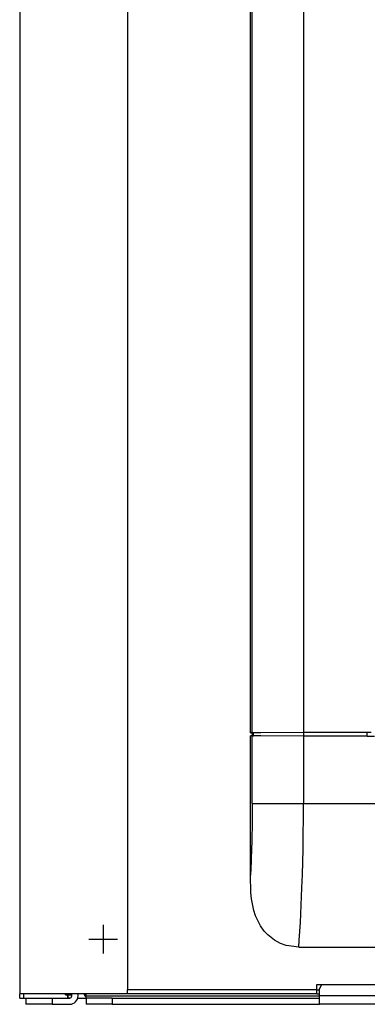
# Model space of a CAD drawing. Units: millimetres. Extents: x 152 to 1057, y -670 to 603.
# Drawn here: x 277 to 344, y 0 to 189 of the extents above; entities that cross this region are included whole.
import ezdxf

# ---------------------------------------------------------------- set-up
doc = ezdxf.new("R2010")
doc.units = ezdxf.units.MM
doc.linetypes.add('DOT_CENTER', pattern=[14, 12, -1, 0, -1])
doc.layers.add('1', color=7, linetype='Continuous')
doc.layers.add('Background', color=7, linetype='Continuous')
doc.layers.get('Background').off()

# ---------------------------------------------------------------- blocks, each defined once
blk = doc.blocks.new('722885_00__20', base_point=(3103.66, 8231.97))
at = {"color": 3, "linetype": 'Continuous'}
for p, q in [((3103.66, 8231.97), (3103.66, 8232.77)), ((3112.96, 8232.24), (3112.96, 8232.57)), ((3103.66, 8231.97), (3104.46, 8231.97)), ((3104.46, 8231.97), (3104.86, 8231.97)), ((3104.86, 8231.97), (3112.86, 8231.97)), ((3112.96, 8231.97), (3112.86, 8231.97)), ((3112.96, 8231.97), (3112.96, 8232.24)), ((3113.26, 8231.97), (3112.96, 8231.97)), ((3114.78, 8231.97), (3116.41, 8231.97))]:
    blk.add_line(p, q, dxfattribs=at)
at = {"color": 4, "linetype": 'Continuous'}
for p, q in [((3104.46, 8231.97), (3104.46, 8232.77)), ((3112.86, 8232.57), (3112.86, 8231.97))]:
    blk.add_line(p, q, dxfattribs=at)
blk = doc.blocks.new('704335_00_1_1__21', base_point=(3112.46, 8232.57))
at = {"color": 3, "linetype": 'Continuous'}
for q in [(3112.46, 8232.77), (3113.66, 8232.57)]:
    blk.add_line((3112.46, 8232.57), q, dxfattribs=at)
blk = doc.blocks.new('661157_00__22', base_point=(3115.97, 8232.06))
at = {"color": 3, "linetype": 'Continuous'}
for p, q in [((3115.97, 8232.77), (3116.07, 8232.57)), ((3115.97, 8232.77), (3116.21, 8232.34)), ((3116.07, 8232.57), (3116.17, 8232.42))]:
    blk.add_line(p, q, dxfattribs=at)
blk.add_arc((3118.66, 8234.07), 3, 215.2674, 220.0031, dxfattribs=at)
blk = doc.blocks.new('722883_00__23', base_point=(3104.86, 8230.77))
at = {"color": 3, "linetype": 'Continuous'}
for p, q in [((3161.16, 8233.77), (3161.63, 8234.57)), ((3113.66, 8232.37), (3113.66, 8232.77)), ((3114.86, 8232.37), (3114.86, 8232.77)), ((3116.41, 8232.37), (3116.41, 8232.77)), ((3161.16, 8232.37), (3161.16, 8233.77)), ((3104.86, 8231.97), (3109.86, 8231.97)), ((3104.86, 8231.97), (3104.86, 8230.77)), ((3109.86, 8230.77), (3104.86, 8230.77)), ((3109.86, 8231.97), (3109.86, 8230.77)), ((3109.86, 8231.97), (3113.26, 8231.97)), ((3109.86, 8230.77), (3113.26, 8230.77)), ((3116.41, 8231.97), (3116.41, 8232.37)), ((3116.41, 8231.97), (3116.41, 8230.77)), ((3121.41, 8231.97), (3116.41, 8231.97)), ((3121.41, 8230.77), (3116.41, 8230.77)), ((3121.41, 8231.97), (3161.16, 8231.97)), ((3121.41, 8230.77), (3161.16, 8230.77)), ((3161.16, 8230.77), (3161.16, 8232.37)), ((3186.16, 8230.77), (3161.16, 8230.77))]:
    blk.add_line(p, q, dxfattribs=at)
at = {"color": 4, "linetype": 'Continuous'}
for p, q in [((3116.41, 8232.37), (3161.16, 8232.37)), ((3121.41, 8231.97), (3121.41, 8230.77)), ((3186.16, 8232.37), (3161.16, 8232.37))]:
    blk.add_line(p, q, dxfattribs=at)
at = {"color": 3, "linetype": 'Continuous'}
for radius, start, end in [(1.6, 270, 0), (0.4, 270, 0), (0.4, 314.988, 359.9942)]:
    blk.add_arc((3113.26, 8232.37), radius, start, end, dxfattribs=at)
blk = doc.blocks.new('781572_01__24', base_point=(3104.86, 8230.77))
blk.add_blockref('722883_00__23', (3104.86, 8230.77))
blk = doc.blocks.new('791173_00__25', base_point=(3104.86, 8230.77))
for name, p in [('781572_01__24', (3104.86, 8230.77)), ('704335_00_1_1__21', (3112.46, 8232.57)), ('661157_00__22', (3115.97, 8232.06))]:
    blk.add_blockref(name, p)
blk = doc.blocks.new('726087_01__27', base_point=(3103.66, 8232.77))
at = {"color": 3, "linetype": 'Continuous'}
for p, q in [((3103.66, 8806.77), (3103.66, 8232.77)), ((3160.66, 8234.57), (3186.66, 8234.57)), ((3160.66, 8233.57), (3160.66, 8234.57)), ((3124.26, 8232.77), (3103.66, 8232.77)), ((3124.26, 8233.57), (3124.26, 8232.77)), ((3124.36, 8233.57), (3124.26, 8233.57)), ((3124.36, 8232.77), (3124.36, 8233.57)), ((3160.66, 8232.77), (3124.36, 8232.77)), ((3160.66, 8232.77), (3160.66, 8233.57)), ((3161.16, 8233.47), (3160.66, 8233.47)), ((3160.66, 8232.77), (3161.16, 8232.77))]:
    blk.add_line(p, q, dxfattribs=at)
at = {"color": 4, "linetype": 'Continuous'}
for p in [(3124.36, 8806.77), (3160.66, 8233.57)]:
    blk.add_line(p, (3124.36, 8233.57), dxfattribs=at)
blk = doc.blocks.new('781573_09__31', base_point=(3103.66, 8232.77))
blk.add_blockref('726087_01__27', (3103.66, 8232.77))
blk = doc.blocks.new('726087_00__35', base_point=(3103.66, 8232.77))
at = {"color": 3, "linetype": 'Continuous'}
for p, q in [((3103.66, 8806.77), (3103.66, 8232.77)), ((3160.66, 8234.57), (3186.66, 8234.57)), ((3160.66, 8233.57), (3160.66, 8234.57)), ((3124.26, 8232.77), (3103.66, 8232.77)), ((3124.26, 8233.57), (3124.26, 8232.77)), ((3124.36, 8233.57), (3124.26, 8233.57)), ((3124.36, 8232.77), (3124.36, 8233.57)), ((3160.66, 8232.77), (3124.36, 8232.77)), ((3160.66, 8232.77), (3160.66, 8233.57)), ((3161.16, 8233.47), (3160.66, 8233.47)), ((3160.66, 8232.77), (3161.16, 8232.77))]:
    blk.add_line(p, q, dxfattribs=at)
at = {"color": 4, "linetype": 'Continuous'}
for p in [(3124.36, 8806.77), (3160.66, 8233.57)]:
    blk.add_line(p, (3124.36, 8233.57), dxfattribs=at)
blk = doc.blocks.new('661178_01_prt_1_1__40', base_point=(3147.95, 8241.73))
at = {"color": 3, "linetype": 'Continuous'}
for p, q in [((3147.95, 8282.84), (3147.95, 8559.57)), ((3148.25, 8282.85), (3147.95, 8282.84)), ((3147.95, 8282.84), (3148.25, 8282.85)), ((3147.95, 8255.54), (3147.95, 8282.3)), ((3148.25, 8282.29), (3147.95, 8282.3)), ((3148.25, 8282.29), (3147.95, 8282.3)), ((3149.67, 8282.88), (3148.25, 8282.85)), ((3148.25, 8282.85), (3148.25, 8282.29)), ((3148.55, 8282.85), (3148.25, 8282.85)), ((3148.25, 8282.29), (3148.55, 8282.29)), ((3149.67, 8282.26), (3148.25, 8282.29)), ((3149.92, 8282.88), (3148.55, 8282.85)), ((3149.92, 8282.26), (3148.55, 8282.29)), ((3158.1, 8282.92), (3149.67, 8282.88)), ((3158.1, 8282.22), (3149.67, 8282.26)), ((3158.1, 8282.92), (3149.92, 8282.88)), ((3158.1, 8282.22), (3149.92, 8282.26)), ((3170.42, 8282.92), (3158.1, 8282.92)), ((3170.31, 8282.92), (3158.1, 8282.92)), ((3170.31, 8282.22), (3158.1, 8282.22)), ((3170.42, 8282.22), (3158.1, 8282.22)), ((3171.07, 8282.92), (3170.31, 8282.92)), ((3170.31, 8282.22), (3171.72, 8282.22)), ((3148.04, 8252.22), (3147.95, 8255.54)), ((3148.15, 8251.03), (3148.04, 8252.22)), ((3148.58, 8248.77), (3148.15, 8251.03)), ((3148.91, 8247.74), (3148.58, 8248.77)), ((3149.86, 8245.82), (3148.91, 8247.74)), ((3150.6, 8244.81), (3149.86, 8245.82)), ((3151.26, 8244.11), (3150.6, 8244.81)), ((3152.56, 8243.08), (3151.26, 8244.11)), ((3153.7, 8242.47), (3152.56, 8243.08)), ((3154.78, 8242.07), (3153.7, 8242.47)), ((3157.19, 8241.73), (3154.78, 8242.07)), ((3157.19, 8241.73), (3220.2, 8241.73))]:
    blk.add_line(p, q, dxfattribs=at)
at = {"color": 4, "linetype": 'Continuous'}
for p, q in [((3148.25, 8282.85), (3148.25, 8555.75)), ((3158.1, 8555.75), (3158.1, 8282.92)), ((3148.25, 8269.31), (3148.25, 8282.29)), ((3148.55, 8282.29), (3148.55, 8282.85)), ((3158.1, 8282.92), (3158.1, 8282.22)), ((3158.1, 8282.22), (3158.1, 8269.31)), ((3170.31, 8282.22), (3170.31, 8282.92)), ((3148.25, 8269.31), (3148.24, 8265.71)), ((3148.25, 8269.31), (3158.1, 8269.31)), ((3158.03, 8260.5), (3158.1, 8269.31)), ((3158.1, 8269.31), (3172.95, 8269.31)), ((3148.24, 8265.71), (3148.19, 8262.17)), ((3148.19, 8262.17), (3148.1, 8258.74)), ((3157.91, 8255.65), (3158.03, 8260.5)), ((3148.08, 8258.23), (3147.95, 8255.54)), ((3148.1, 8258.74), (3148.08, 8258.23)), ((3157.82, 8253.09), (3157.91, 8255.65)), ((3157.6, 8248.16), (3157.82, 8253.09)), ((3157.51, 8246.5), (3157.6, 8248.16)), ((3157.3, 8243.08), (3157.51, 8246.5)), ((3157.19, 8241.73), (3157.3, 8243.08))]:
    blk.add_line(p, q, dxfattribs=at)
blk = doc.blocks.new('781573_08__41', base_point=(3103.66, 8232.77))
for name, p in [('726087_00__35', (3103.66, 8232.77)), ('661178_01_prt_1_1__40', (3147.95, 8241.73))]:
    blk.add_blockref(name, p)
blk = doc.blocks.new('722864_00_1_1__42', base_point=(3104.46, 8232.77))
at = {"color": 3, "linetype": 'Continuous'}
blk.add_line((3112.46, 8232.77), (3104.46, 8232.77), dxfattribs=at)
blk = doc.blocks.new('MXF-428__44', base_point=(3099.63, 8230.77))
for name, p in [('722885_00__20', (3103.66, 8231.97)), ('781573_09__31', (3103.66, 8232.77)), ('781573_08__41', (3103.66, 8232.77)), ('791173_00__25', (3104.86, 8230.77)), ('722864_00_1_1__42', (3104.46, 8232.77))]:
    blk.add_blockref(name, p)
blk = doc.blocks.new('Davanti2', base_point=(3485, 8029.32))
blk.add_blockref('MXF-428__44', (3099.63, 8230.77))
blk = doc.blocks.new('722885_00__79', base_point=(4986.47, 8231.97))
at = {"layer": '1', "color": 2, "linetype": 'DOT_CENTER'}
for p, q in [((5530.47, 8246.02), (5530.47, 8240.52)), ((5533.22, 8243.27), (5527.72, 8243.27))]:
    blk.add_line(p, q, dxfattribs=at)
blk = doc.blocks.new('MXF-428__109', base_point=(4982.44, 8230.77))
blk.add_blockref('722885_00__79', (4986.47, 8231.97))
blk = doc.blocks.new('Indietro2', base_point=(5165.13, 8029.32))
blk.add_blockref('MXF-428__109', (4982.44, 8230.77))

msp = doc.modelspace()

# ---------------------------------------------------------------- block references
msp.add_blockref('Davanti2', (658.59, -201.45))
at = {"layer": 'Background', "xscale": -1}
msp.add_blockref('Indietro2', (658.59, -201.45), dxfattribs=at)

doc.saveas('drawing.dxf')
